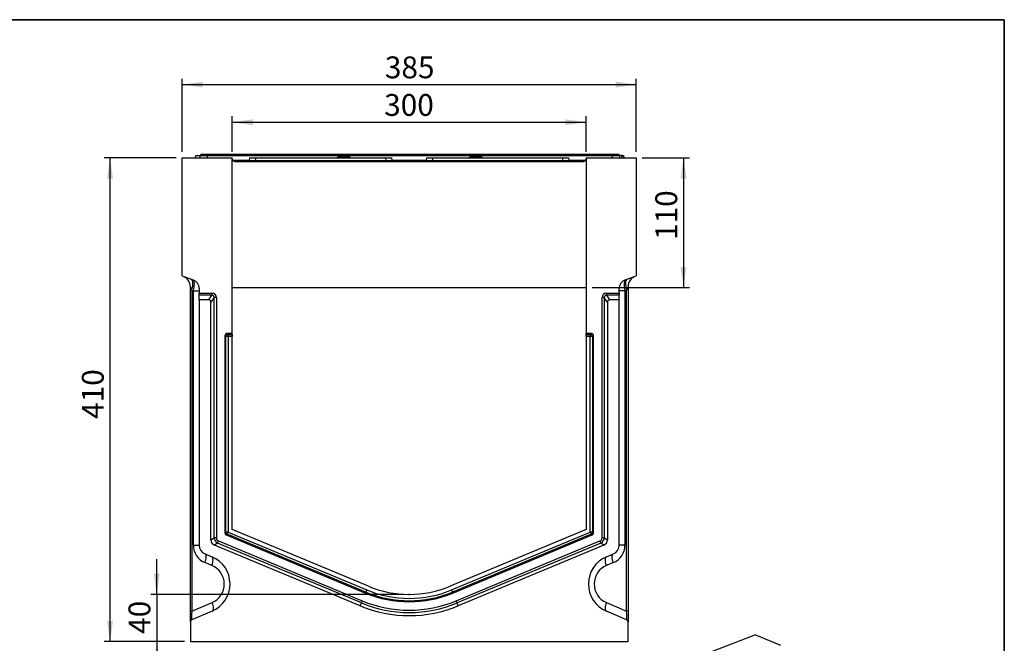
# Model space of a CAD drawing. Units: millimetres. Extents: x 8 to 453, y 1 to 291.
# Drawn here: x 248 to 415, y 185 to 291 of the extents above; entities that cross this region are included whole.
import ezdxf

# ---------------------------------------------------------------- set-up
doc = ezdxf.new("R2010")
doc.units = ezdxf.units.MM
doc.header["$PDSIZE"] = -1
doc.layers.add('FORMAT', color=7, linetype='Continuous')
doc.styles.add('SLDTEXTSTYLE1', font='TXT', dxfattribs={"width": 0.7})
doc.dimstyles.new('SLDDIMSTYLE0', dxfattribs={"dimtxt": 3.393075, "dimasz": 3.5, "dimexe": 0, "dimexo": 0.0625, "dimgap": 0.848269, "dimtad": 1, "dimlfac": 5, "dimrnd": 1e-09, "dimzin": 12, "dimdsep": 46, "dimtxsty": 'SLDTEXTSTYLE1', "dimsah": 1, "dimcen": 0.09, "dimadec": 0, "dimazin": 3, "dimtfac": 1, "dimtofl": 0, "dimtmove": 0, "dimatfit": 3, "dimfxl": 0, "dimfrac": 2, "dimtolj": 1, "dimtzin": 12, "dimarcsym": 0})
doc.dimstyles.new('SLDDIMSTYLE1', dxfattribs={"dimtxt": 3.393075, "dimasz": 3.5, "dimexe": 0, "dimexo": 0.0625, "dimgap": 0.848269, "dimtad": 1, "dimlfac": 5, "dimrnd": 1e-09, "dimzin": 12, "dimdsep": 46, "dimtxsty": 'SLDTEXTSTYLE1', "dimsah": 1, "dimcen": 0.09, "dimadec": 0, "dimazin": 3, "dimtfac": 1, "dimtmove": 0, "dimatfit": 0, "dimfxl": 0, "dimfrac": 2, "dimtolj": 1, "dimtzin": 12, "dimarcsym": 0})

# ---------------------------------------------------------------- blocks, each defined once
blk = doc.blocks.new('_D_5')
at = {"layer": 'FORMAT'}
for p, q in [((271.31, 193.58), (271.31, 199.58)), ((313.11, 193.58), (270.31, 193.58)), ((271.31, 193.58), (271.31, 185.58)), ((276.01, 185.58), (270.31, 185.58)), ((271.31, 185.58), (271.31, 179.58))]:
    blk.add_line(p, q, dxfattribs=at)
for points in [[(271.31, 193.58), (271.81, 197.08), (270.81, 197.08)], [(271.31, 185.58), (270.81, 182.08), (271.81, 182.08)]]:
    blk.add_solid(points, dxfattribs=at)
at = {"layer": 'FORMAT', "insert": (266.53, 186.89), "char_height": 3.704, "attachment_point": 1, "rotation": 90, "style": 'SLDTEXTSTYLE1'}
blk.add_mtext('40', dxfattribs=at)
blk = doc.blocks.new('_D_6')
at = {"layer": 'FORMAT'}
for p, q in [((284.11, 268.58), (284.11, 274.62)), ((344.11, 268.58), (344.11, 274.62)), ((284.11, 273.62), (344.11, 273.62))]:
    blk.add_line(p, q, dxfattribs=at)
for points in [[(284.11, 273.62), (287.61, 273.12), (287.61, 274.12)], [(344.11, 273.62), (340.61, 274.12), (340.61, 273.12)]]:
    blk.add_solid(points, dxfattribs=at)
at = {"layer": 'FORMAT', "insert": (309.87, 278.4), "char_height": 3.704, "attachment_point": 1, "style": 'SLDTEXTSTYLE1'}
blk.add_mtext('300', dxfattribs=at)
blk = doc.blocks.new('_D_7')
at = {"layer": 'FORMAT'}
for p, q in [((353.61, 267.58), (361.61, 267.58)), ((360.61, 267.58), (360.61, 245.58)), ((345.11, 245.58), (361.61, 245.58))]:
    blk.add_line(p, q, dxfattribs=at)
for points in [[(360.61, 267.58), (360.11, 264.08), (361.11, 264.08)], [(360.61, 245.58), (361.11, 249.08), (360.11, 249.08)]]:
    blk.add_solid(points, dxfattribs=at)
at = {"layer": 'FORMAT', "insert": (355.84, 253.66), "char_height": 3.704, "attachment_point": 1, "rotation": 90, "style": 'SLDTEXTSTYLE1'}
blk.add_mtext('110', dxfattribs=at)
blk = doc.blocks.new('_D_8')
at = {"layer": 'FORMAT'}
for p, q in [((275.61, 268.58), (275.61, 281)), ((352.61, 268.58), (352.61, 281)), ((275.61, 280), (352.61, 280))]:
    blk.add_line(p, q, dxfattribs=at)
for points in [[(275.61, 280), (279.11, 279.5), (279.11, 280.5)], [(352.61, 280), (349.11, 280.5), (349.11, 279.5)]]:
    blk.add_solid(points, dxfattribs=at)
at = {"layer": 'FORMAT', "insert": (309.99, 284.77), "char_height": 3.704, "attachment_point": 1, "style": 'SLDTEXTSTYLE1'}
blk.add_mtext('385', dxfattribs=at)
blk = doc.blocks.new('_D_9')
at = {"layer": 'FORMAT'}
for p, q in [((274.61, 267.58), (262.4, 267.58)), ((263.4, 185.58), (263.4, 267.58)), ((276.01, 185.58), (262.4, 185.58))]:
    blk.add_line(p, q, dxfattribs=at)
for points in [[(263.4, 267.58), (262.9, 264.08), (263.9, 264.08)], [(263.4, 185.58), (263.9, 189.08), (262.9, 189.08)]]:
    blk.add_solid(points, dxfattribs=at)
at = {"layer": 'FORMAT', "insert": (258.62, 223.33), "char_height": 3.704, "attachment_point": 1, "rotation": 90, "style": 'SLDTEXTSTYLE1'}
blk.add_mtext('410', dxfattribs=at)

msp = doc.modelspace()

# ---------------------------------------------------------------- linework, layer by layer
at = {"color": 7, "linetype": 'Continuous', "lineweight": 25}
for p, q in [((275.6117, 247.5831), (275.6117, 267.5831)), ((275.6117, 267.5831), (284.1117, 267.5831)), ((277.8796, 267.5831), (277.9501, 267.9831)), ((277.9501, 267.9831), (278.6998, 267.9831)), ((278.6552, 267.5831), (278.6838, 267.9093)), ((278.9826, 268.1831), (279.8792, 268.1831)), ((279.8792, 267.9093), (279.8507, 267.5831)), ((279.8792, 268.1831), (279.8792, 267.9093)), ((279.8792, 268.1831), (348.5613, 268.1831)), ((348.5613, 267.9093), (279.8792, 267.9093)), ((284.1117, 237.8324), (284.1117, 267.5831)), ((284.1592, 267.3136), (284.1117, 267.5831)), ((284.2067, 267.1831), (287.0411, 267.1831)), ((287.035, 267.1484), (287.1117, 267.5831)), ((287.1117, 267.5831), (288.0965, 267.5831)), ((288.0965, 267.5831), (288.0198, 267.1484)), ((288.0198, 266.9831), (288.0198, 267.1484)), ((288.0198, 267.1484), (310.2035, 267.1484)), ((288.0965, 267.5831), (310.1269, 267.5831)), ((302.2385, 267.5831), (302.2385, 267.7657)), ((302.2385, 267.7657), (303.802, 267.7657)), ((303.802, 267.5831), (303.802, 267.7657)), ((310.1269, 267.5831), (311.1117, 267.5831)), ((310.2035, 267.1484), (310.1269, 267.5831)), ((310.2035, 266.9831), (310.2035, 267.1484)), ((311.1117, 267.5831), (311.1883, 267.1484)), ((311.1822, 267.1831), (317.0411, 267.1831)), ((317.035, 267.1484), (317.1117, 267.5831)), ((317.1117, 267.5831), (318.0965, 267.5831)), ((318.0965, 267.5831), (318.0198, 267.1484)), ((318.0198, 267.1484), (340.2035, 267.1484)), ((318.0198, 267.1484), (318.0198, 266.9831)), ((318.0965, 267.5831), (340.1269, 267.5831)), ((324.6385, 267.7657), (324.6385, 267.5831)), ((324.6385, 267.7657), (326.202, 267.7657)), ((326.202, 267.7657), (326.202, 267.5831)), ((340.1269, 267.5831), (341.1117, 267.5831)), ((340.2035, 267.1484), (340.1269, 267.5831)), ((340.2035, 267.1484), (340.2035, 266.9831)), ((341.1117, 267.5831), (341.1883, 267.1484)), ((341.1822, 267.1831), (344.0167, 267.1831)), ((344.1117, 267.5831), (344.0642, 267.3136)), ((344.1117, 267.5831), (344.1117, 237.8324)), ((344.1117, 267.5831), (352.6117, 267.5831)), ((348.5613, 268.1831), (348.5613, 267.9093)), ((348.5613, 268.1831), (349.4578, 268.1831)), ((348.5898, 267.5831), (348.5613, 267.9093)), ((349.7567, 267.9093), (349.7852, 267.5831)), ((350.2416, 267.5831), (350.1703, 267.9831)), ((350.2409, 267.5831), (350.1703, 267.9831)), ((350.2478, 267.5831), (350.1771, 267.9831)), ((350.2053, 267.9831), (350.4903, 267.9831)), ((350.5609, 267.5831), (350.4903, 267.9831)), ((352.6117, 267.5831), (352.6117, 247.5831)), ((284.5531, 266.9831), (343.6702, 266.9831)), ((275.6117, 247.5831), (277.4589, 246.9108)), ((350.7644, 246.9108), (352.6117, 247.5831)), ((277.0117, 245.6731), (277.2554, 245.1409)), ((277.0117, 190.7536), (277.0117, 245.6731)), ((278.5117, 245.4073), (278.5117, 244.6632)), ((284.1117, 245.5831), (344.1117, 245.5831)), ((349.7117, 244.6632), (349.7117, 245.4073)), ((351.2117, 245.6731), (350.968, 245.1409)), ((351.2117, 245.6731), (351.2117, 190.7536)), ((277.2554, 245.1409), (277.2554, 190.7536)), ((277.5368, 245.0385), (277.2554, 245.1409)), ((277.5368, 201.9164), (277.5368, 245.0385)), ((277.5368, 245.0385), (278.5117, 245.0385)), ((278.5117, 244.6632), (280.6663, 244.6632)), ((278.5117, 244.2873), (278.5117, 244.6632)), ((278.5117, 243.5096), (278.5117, 244.2873)), ((280.6663, 244.2873), (278.5117, 244.2873)), ((280.1335, 243.5096), (280.6663, 244.2873)), ((281.0345, 243.8823), (280.5117, 243.1191)), ((280.6663, 244.6632), (280.6663, 244.2873)), ((281.0345, 203.1785), (281.0345, 243.8823)), ((281.4226, 243.8823), (281.0345, 243.8823)), ((281.4226, 243.8823), (281.4226, 203.1785)), ((347.1889, 243.8823), (346.8008, 243.8823)), ((346.8008, 203.1785), (346.8008, 243.8823)), ((347.1889, 243.8823), (347.1889, 203.1785)), ((347.7117, 243.1191), (347.1889, 243.8823)), ((347.557, 244.2873), (347.557, 244.6632)), ((347.557, 244.6632), (349.7117, 244.6632)), ((347.557, 244.2873), (348.0898, 243.5096)), ((349.7117, 244.2873), (347.557, 244.2873)), ((350.6865, 245.0385), (349.7117, 245.0385)), ((349.7117, 244.6632), (349.7117, 244.2873)), ((349.7117, 243.5096), (349.7117, 244.2873)), ((350.968, 245.1409), (350.6865, 245.0385)), ((350.6865, 245.0385), (350.6865, 201.9164)), ((350.968, 190.7536), (350.968, 245.1409)), ((280.1335, 243.5096), (278.5117, 243.5096)), ((278.5117, 243.5096), (278.5117, 201.9164)), ((280.5117, 202.83), (280.5117, 243.1191)), ((347.7117, 243.1191), (347.7117, 202.83)), ((349.7117, 243.5096), (348.0898, 243.5096)), ((349.7117, 201.9164), (349.7117, 243.5096)), ((282.8624, 237.4443), (282.8624, 204.009)), ((283.0361, 237.2706), (282.8624, 237.4443)), ((283.0361, 204.1248), (283.0361, 237.2706)), ((283.4242, 237.2706), (283.0361, 237.2706)), ((284.1117, 237.8324), (283.2505, 237.8324)), ((283.2505, 237.8324), (283.4242, 237.6587)), ((283.4242, 237.6587), (284.1117, 237.6587)), ((283.4242, 237.2706), (283.4242, 237.6587)), ((283.4242, 237.2706), (283.4242, 204.1248)), ((284.1117, 237.2706), (283.4242, 237.2706)), ((284.1117, 237.6587), (284.1117, 237.8324)), ((284.1117, 237.6587), (284.1117, 237.2706)), ((284.1117, 204.5831), (284.1117, 237.2706)), ((344.9729, 237.8324), (344.1117, 237.8324)), ((344.1117, 237.6587), (344.1117, 237.8324)), ((344.1117, 237.6587), (344.7992, 237.6587)), ((344.1117, 237.2706), (344.1117, 237.6587)), ((344.7992, 237.2706), (344.1117, 237.2706)), ((344.1117, 237.2706), (344.1117, 204.5831)), ((344.7992, 237.6587), (344.9729, 237.8324)), ((344.7992, 237.6587), (344.7992, 237.2706)), ((344.7992, 204.1248), (344.7992, 237.2706)), ((345.1873, 237.2706), (344.7992, 237.2706)), ((345.361, 237.4443), (345.1873, 237.2706)), ((345.1873, 237.2706), (345.1873, 204.1248)), ((345.361, 204.009), (345.361, 237.4443)), ((282.8624, 204.009), (283.0361, 204.1248)), ((283.4242, 204.1248), (283.0361, 204.1248)), ((283.2749, 203.7665), (283.1012, 203.6507)), ((283.1012, 203.6507), (306.7081, 193.8145)), ((283.4242, 204.1248), (283.2749, 203.7665)), ((306.7749, 193.9749), (283.2749, 203.7665)), ((283.4242, 204.1248), (306.9242, 194.3331)), ((307.1886, 194.9677), (284.1117, 204.5831)), ((344.1117, 204.5831), (321.0348, 194.9677)), ((321.2992, 194.3331), (344.7992, 204.1248)), ((344.9484, 203.7665), (321.4485, 193.9749)), ((321.5153, 193.8145), (345.1222, 203.6507)), ((344.7992, 204.1248), (344.9484, 203.7665)), ((345.1873, 204.1248), (344.7992, 204.1248)), ((345.1222, 203.6507), (344.9484, 203.7665)), ((345.1873, 204.1248), (345.361, 204.009)), ((280.5117, 202.83), (281.0345, 203.1785)), ((281.4226, 203.1785), (281.0345, 203.1785)), ((281.6316, 202.2828), (281.1088, 201.9343)), ((281.7808, 202.6411), (281.6316, 202.2828)), ((306.0051, 192.1272), (281.6316, 202.2828)), ((281.7808, 202.6411), (306.1543, 192.4855)), ((322.069, 192.4855), (346.4425, 202.6411)), ((346.5918, 202.2828), (322.2183, 192.1272)), ((346.5918, 202.2828), (346.4425, 202.6411)), ((347.1146, 201.9343), (346.5918, 202.2828)), ((347.1889, 203.1785), (346.8008, 203.1785)), ((347.1889, 203.1785), (347.7117, 202.83)), ((277.5368, 201.9164), (278.5117, 201.9164)), ((279.4963, 200.4395), (280.6573, 199.9558)), ((305.804, 191.6446), (281.1088, 201.9343)), ((347.1146, 201.9343), (322.4194, 191.6446)), ((347.566, 199.9558), (348.7271, 200.4395)), ((350.6865, 201.9164), (349.7117, 201.9164)), ((280.6671, 198.4788), (279.5061, 198.9626)), ((348.7173, 198.9626), (347.5562, 198.4788)), ((306.7749, 193.9749), (306.7081, 193.8145)), ((306.9242, 194.3331), (306.7749, 193.9749)), ((321.2992, 194.3331), (321.4485, 193.9749)), ((321.4485, 193.9749), (321.5153, 193.8145)), ((277.2554, 190.7536), (280.6879, 192.2106)), ((305.804, 191.6446), (306.0051, 192.1272)), ((306.1543, 192.4855), (306.0051, 192.1272)), ((322.2183, 192.1272), (322.069, 192.4855)), ((322.4194, 191.6446), (322.2183, 192.1272)), ((347.5354, 192.2106), (350.968, 190.7536)), ((277.0117, 190.7536), (277.2554, 190.7536)), ((277.0117, 188.9126), (277.0117, 190.7536)), ((280.6879, 190.7378), (277.2554, 189.2808)), ((350.968, 189.2808), (347.5354, 190.7378)), ((351.2117, 190.7536), (350.968, 190.7536)), ((351.2117, 190.7536), (351.2117, 188.9126)), ((277.0117, 188.9126), (277.0117, 185.5831)), ((351.2117, 185.5831), (351.2117, 188.9126)), ((277.0117, 185.5831), (351.2117, 185.5831)), ((372.8103, 186.7539), (347.3193, 176.8993)), ((372.8103, 186.7539), (377.0441, 184.9971))]:
    msp.add_line(p, q, dxfattribs=at)
at = {"color": 7, "linetype": 'Continuous', "lineweight": 25, "flags": 128}
for points in [[(277.2554, 245.1409), (277.3473, 245.4797), (277.4111, 245.8075), (277.4448, 246.1139), (277.4472, 246.3891), (277.4183, 246.624), (277.3591, 246.8113), (277.2713, 246.9448), (277.158, 247.0203)], [(351.0654, 247.0203), (350.952, 246.9448), (350.8643, 246.8113), (350.805, 246.624), (350.7762, 246.3891), (350.7786, 246.1139), (350.8123, 245.8075), (350.8761, 245.4797), (350.968, 245.1409)], [(279.5061, 198.9626), (279.5894, 199.2264), (279.6504, 199.4818), (279.6873, 199.721), (279.6988, 199.9363), (279.6846, 200.1211), (279.6452, 200.2694), (279.5818, 200.3767), (279.4963, 200.4395)], [(348.7173, 198.9626), (348.634, 199.2264), (348.5729, 199.4818), (348.5361, 199.721), (348.5246, 199.9363), (348.5387, 200.1211), (348.5782, 200.2694), (348.6416, 200.3767), (348.7271, 200.4395)], [(280.6671, 198.4788), (280.7504, 198.7426), (280.8115, 198.9981), (280.8483, 199.2372), (280.8598, 199.4526), (280.8457, 199.6373), (280.8062, 199.7856), (280.7428, 199.8929), (280.6573, 199.9558)], [(347.5562, 198.4788), (347.4729, 198.7426), (347.4119, 198.9981), (347.375, 199.2372), (347.3635, 199.4526), (347.3777, 199.6373), (347.4171, 199.7856), (347.4806, 199.8929), (347.566, 199.9558)], [(280.6879, 192.2106), (280.7726, 191.948), (280.8351, 191.6935), (280.8733, 191.4552), (280.8862, 191.2406), (280.8733, 191.0564), (280.8351, 190.9083), (280.7726, 190.801), (280.6879, 190.7378)], [(347.5354, 192.2106), (347.4508, 191.948), (347.3883, 191.6935), (347.35, 191.4552), (347.3371, 191.2406), (347.35, 191.0564), (347.3883, 190.9083), (347.4508, 190.801), (347.5354, 190.7378)]]:
    msp.add_lwpolyline(points, dxfattribs=at)
at = {"color": 7, "linetype": 'Continuous', "lineweight": 25}
for centre, radius, start, end in [((278.9826, 267.8831), 0.3, 90, 175), ((284.5531, 267.3831), 0.4, 190, 270), ((286.8381, 267.1831), 0.2, 270, 350), ((311.3853, 267.1831), 0.2, 190, 270), ((316.8381, 267.1831), 0.2, 270, 350), ((341.3853, 267.1831), 0.2, 190, 270), ((343.6702, 267.3831), 0.4, 270, 350), ((349.4578, 267.8831), 0.3, 5, 90), ((275.0117, 245.6731), 2, 0, 70), ((353.2117, 245.6731), 2, 110, 180), ((276.9117, 245.4073), 1.6, 0, 70), ((351.3117, 245.4073), 1.6, 110, 180), ((283.4521, 237.2427), 0.4169, 93.83229, 176.16771), ((344.7713, 237.2427), 0.4169, 3.83229, 86.16771), ((283.4502, 204.1421), 0.4145, 182.396302, 244.983833), ((344.7732, 204.1421), 0.4145, 295.016167, 357.603698), ((280.7368, 201.9164), 3.2, 180, 247.380135), ((280.1117, 201.9164), 1.6, 180, 247.380135), ((347.4865, 201.9164), 3.2, 292.619865, 0), ((348.1117, 201.9164), 1.6, 292.619865, 0), ((278.7343, 195.3404), 5, 293, 67.380135), ((349.4891, 195.3404), 5, 112.619865, 247), ((279.3594, 195.3404), 3.4, 293, 67.380135), ((348.8639, 195.3404), 3.4, 112.619865, 247), ((314.1117, 211.5831), 19.2493, 247.380135, 292.619865), ((314.1117, 211.5831), 19.0756, 247.380135, 292.619865), ((314.1117, 211.5831), 18.6875, 247.380135, 292.619865), ((314.1117, 211.5831), 18, 247.380135, 292.619865), ((314.1117, 211.5831), 21.0772, 247.380135, 292.619865), ((314.1117, 211.5831), 20.6891, 247.380135, 292.619865), ((314.1117, 211.5831), 21.6, 247.380135, 292.619865), ((277.4117, 188.9126), 0.4, 113, 180), ((350.8117, 188.9126), 0.4, 0, 67)]:
    msp.add_arc(centre, radius, start, end, dxfattribs=at)
at = {"color": 8, "linetype": 'Continuous', "lineweight": 25}
for centre, start, end in [((302.2385, 267.3657), 90, 147.072466), ((303.802, 267.3657), 32.927534, 90), ((324.6385, 267.3657), 90, 147.072466), ((326.202, 267.3657), 32.927534, 90)]:
    msp.add_arc(centre, 0.4, start, end, dxfattribs=at)
at = {"color": 7, "linetype": 'Continuous', "lineweight": 25}
for centre, major_axis, ratio, start_param, end_param in [((279.8861, 267.8831), (1.2023, -0.0261), 0.02161355, 1.57697365, 3.14017378), ((288.0566, 267.1831), (1.0216, 0.035), 0.03274968, 3.13465541, 4.67529347), ((310.1668, 267.1831), (1.0216, -0.035), 0.03274968, 4.74948449, 6.29012255), ((318.0566, 267.1831), (1.0216, 0.035), 0.03274968, 3.13465541, 4.67529347), ((340.1668, 267.1831), (1.0216, -0.035), 0.03274968, 4.74948449, 6.29012255), ((348.5544, 267.8831), (1.2023, 0.0261), 0.02161355, 0.00141887, 1.564619), ((276.9117, 244.9816), (0.534, 1.9334), 0.29468135, 4.82292832, 6.25968572), ((351.3117, 244.9816), (-0.534, 1.9334), 0.29468135, 0.02349958, 1.46025699), ((280.5981, 243.8118), (0.4942, 0.7214), 0.914917, 5.35507487, 6.84303433), ((280.5981, 243.8118), (0.2873, 0.4195), 0.78673647, 5.35507487, 6.84303433), ((347.6253, 243.8118), (-0.4942, 0.7214), 0.914917, 5.72333628, 7.21129574), ((347.6253, 243.8118), (-0.2873, 0.4195), 0.78673647, 5.72333628, 7.21129574), ((280.0994, 243.0839), (0.2471, 0.3607), 0.914917, 5.35507487, 6.84303433), ((348.1239, 243.0839), (-0.2471, 0.3607), 0.914917, 5.72333628, 7.21129574), ((283.2746, 237.4202), (0.2999, -0.2999), 0.94309037, 2.38547432, 3.89771098), ((344.9488, 237.4202), (-0.2999, -0.2999), 0.94309037, 2.38547432, 3.89771098), ((283.2746, 204.0251), (0.3474, 0.2316), 0.9579172, 2.57326514, 3.70992017), ((344.9488, 204.0251), (-0.3474, 0.2316), 0.9579172, 2.57326514, 3.70992017), ((281.5423, 202.8702), (-0.8686, -0.5791), 0.9579172, 5.71485779, 6.85151282), ((282.0409, 203.2026), (0.84, 0.56), 0.99056407, 2.57326514, 3.70992017), ((282.0409, 203.2026), (-0.5212, -0.3474), 0.9579172, 5.71485779, 6.85151282), ((346.1824, 203.2026), (0.5212, -0.3474), 0.9579172, 5.71485779, 6.85151282), ((346.1824, 203.2026), (0.84, -0.56), 0.99056407, 5.71485779, 6.85151282), ((346.6811, 202.8702), (0.8686, -0.5791), 0.9579172, 5.71485779, 6.85151282), ((277.4117, 191.0853), (0.1613, 1.8054), 0.07089536, 1.76190929, 3.17943541), ((350.8117, 191.0853), (-0.1613, 1.8054), 0.07089536, 3.10374989, 4.52127601)]:
    msp.add_ellipse(centre, major_axis=major_axis, ratio=ratio, start_param=start_param, end_param=end_param, dxfattribs=at)
msp.add_open_spline([(350.1703, 267.9831), (350.1661, 267.9831), (350.1577, 267.9831), (350.0801, 267.9831), (349.9642, 267.9831), (349.836, 267.9831), (349.7573, 267.9831), (349.7303, 267.9831)], degree=3, knots=[0, 0, 0, 0, 0.19546982, 0.39211967, 0.63815362, 0.87591903, 1, 1, 1, 1], dxfattribs=at)
at = {"layer": 'FORMAT', "color": 7, "lineweight": 35}
for p, q in [((20, 291), (415, 291)), ((415, 291), (415, 5))]:
    msp.add_line(p, q, dxfattribs=at)
at = {"layer": 'FORMAT'}
msp.add_point((314.1117, 193.5831), dxfattribs=at)

# ---------------------------------------------------------------- dimensions: what is measured, and where the dimension line sits
for base, p1, p2, picture, middle in [((352.6117, 279.9959), (275.6117, 267.5831), (352.6117, 267.5831), '_D_8', (312.9969, 279.9959)), ((344.1117, 273.622), (284.1117, 267.5831), (344.1117, 267.5831), '_D_6', (312.9969, 273.622))]:
    dim = msp.add_linear_dim(base=base, p1=p1, p2=p2, dimstyle='SLDDIMSTYLE0', dxfattribs=at)
    dim.commit()
    dim.dimension.update_dxf_attribs({"geometry": picture, "text_midpoint": middle, "dimtype": 160})
for base, p1, p2, dimstyle, picture, middle in [((263.398, 267.5831), (277.0117, 185.5831), (275.6117, 267.5831), 'SLDDIMSTYLE0', '_D_9', (263.398, 226.2187)), ((360.6117, 245.5831), (352.6117, 267.5831), (344.1117, 245.5831), 'SLDDIMSTYLE0', '_D_7', (360.6117, 256.1952)), ((271.3059, 185.5831), (314.1117, 193.5831), (277.0117, 185.5831), 'SLDDIMSTYLE1', '_D_5', (271.3059, 189.0625))]:
    dim = msp.add_linear_dim(base=base, p1=p1, p2=p2, angle=90, dimstyle=dimstyle, dxfattribs=at)
    dim.commit()
    dim.dimension.update_dxf_attribs({"geometry": picture, "text_midpoint": middle, "dimtype": 160})

doc.saveas('drawing.dxf')
